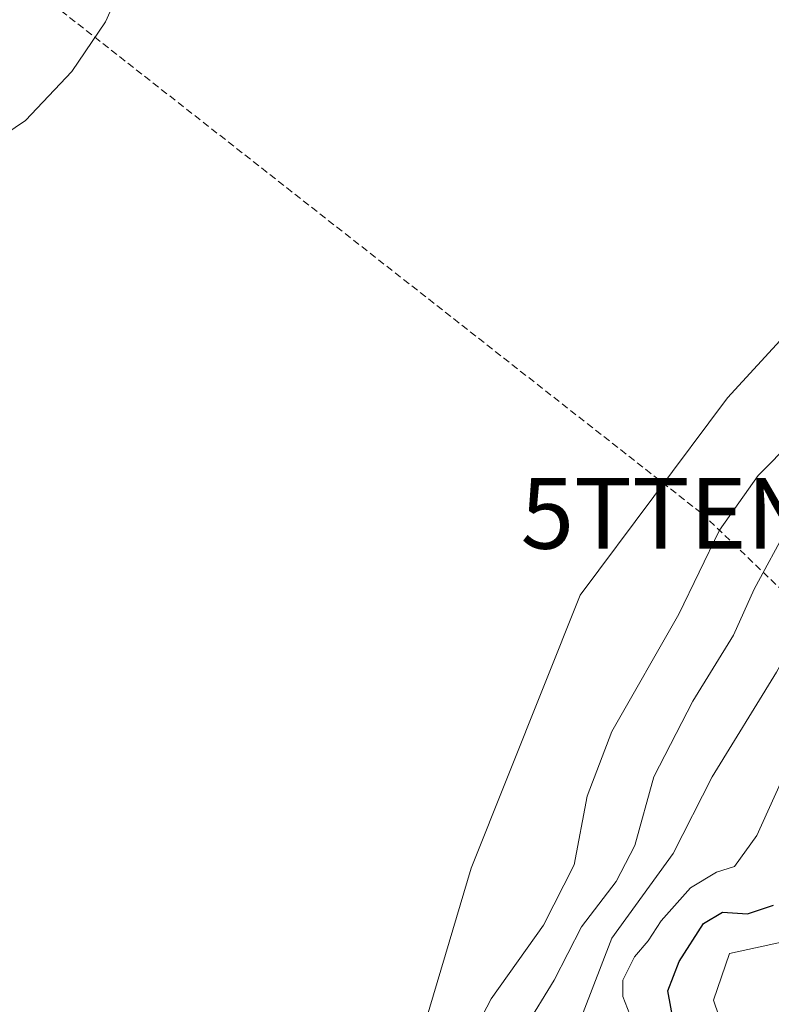
# Model space of a CAD drawing. Units: metres. Extents: x 634693 to 638149, y 4732059 to 4734440.
# Drawn here: x 637066 to 637172, y 4732572 to 4732711 of the extents above; entities that cross this region are included whole.
import ezdxf
from ezdxf.enums import TextEntityAlignment as Align

# ---------------------------------------------------------------- set-up
doc = ezdxf.new("R2010")
doc.units = ezdxf.units.M
doc.header["$MEASUREMENT"] = 0
doc.linetypes.add('TRAZOSX2', pattern=[1.5, 1, -0.5])
doc.layers.get('0').update_dxf_attribs({"lineweight": 5})
for name, color, linetype, lineweight in [('Conducción de hidrocarburos lineal', 6, 'TRAZOSX2', 0), ('Cultivos herbáceos CxS', 92, 'Continuous', 0), ('Curva de nivel maestra', 36, 'Continuous', 30), ('Curva de nivel normal', 36, 'Continuous', 0), ('Matorral', 135, 'Continuous', 0), ('Matorral CxS', 135, 'Continuous', 0), ('Torre de tendido puntual', 7, 'Continuous', 0)]:
    doc.layers.add(name, color=color, linetype=linetype, lineweight=lineweight)

# ---------------------------------------------------------------- blocks, each defined once
blk = doc.blocks.new('*U151')
at = {"layer": 'Cultivos herbáceos CxS', "color": 92, "linetype": 'Continuous', "lineweight": 0}
blk.add_polyline3d([(637220.77, 4732720.04, 498.26), (637212.78, 4732705.06, 498.22), (637203.01, 4732690.82, 498.16), (637184.94, 4732678.78, 498.4), (637165.83, 4732658.02, 498.22), (637145.01, 4732630.13, 497.63), (637129.58, 4732591.59, 496.99), (637106.35, 4732513.46, 494.29), (637099.83, 4732504.2, 493.82), (637090.25, 4732501.28, 492.69), (637084.39, 4732503.95, 492.71), (637077.05, 4732509.37, 492.64), (637071.22, 4732509.78, 492.53), (637074.38, 4732494.74, 489.31), (637074.38, 4732482.39, 487.66), (637067.26, 4732457.75, 486.72), (637068.3, 4732448.94, 486.85), (637073.43, 4732434.91, 487.5), (637073.43, 4732421.61, 489.1), (637065.83, 4732389.33, 490.08), (637041.14, 4732357.04, 490.77)], dxfattribs=at)
blk = doc.blocks.new('*U162')
at = {"layer": 'Matorral CxS', "color": 135, "linetype": 'Continuous', "lineweight": 0}
blk.add_polyline3d([(637041.14, 4732357.04, 490.77), (637065.83, 4732389.33, 490.08), (637073.43, 4732421.61, 489.1), (637073.43, 4732434.91, 487.5), (637068.3, 4732448.94, 486.85), (637067.26, 4732457.75, 486.72), (637074.38, 4732482.39, 487.66), (637074.38, 4732494.74, 489.31), (637071.22, 4732509.78, 492.53), (637077.05, 4732509.37, 492.64), (637084.39, 4732503.95, 492.71), (637090.25, 4732501.28, 492.69), (637099.83, 4732504.2, 493.82), (637106.35, 4732513.46, 494.29), (637129.58, 4732591.59, 496.99), (637145.01, 4732630.13, 497.63), (637165.83, 4732658.02, 498.22), (637184.94, 4732678.78, 498.4), (637203.01, 4732690.82, 498.16), (637212.78, 4732705.06, 498.22), (637220.77, 4732720.04, 498.26)], dxfattribs=at)
blk = doc.blocks.new('*U171')
at = {"layer": 'Curva de nivel normal', "color": 36, "linetype": 'Continuous', "lineweight": 0}
blk.add_polyline3d([(637137.21, 4732569.06, 490), (637141.34, 4732575.73, 490), (637145.18, 4732583.3, 490), (637150.08, 4732589.68, 490), (637152.73, 4732594.77, 490), (637155.44, 4732604.49, 490), (637160.92, 4732615.16, 490), (637166.67, 4732624.51, 490), (637169.59, 4732630.99, 490), (637174.45, 4732639.94, 490), (637179.37, 4732645.79, 490), (637187.76, 4732653.18, 490), (637200.57, 4732665.95, 490), (637207.69, 4732674.63, 490), (637215.58, 4732683, 490), (637221.49, 4732690.37, 490), (637228.43, 4732698.54, 490), (637232.94, 4732705.16, 490), (637238.69, 4732716.49, 490)], dxfattribs=at)
blk = doc.blocks.new('*U174')
at = {"layer": 'Curva de nivel normal', "color": 36, "linetype": 'Continuous', "lineweight": 0}
blk.add_polyline3d([(637164.62, 4732570.68, 470), (637163.86, 4732572.9, 470), (637166.13, 4732579.51, 470), (637173.46, 4732581.1, 470)], dxfattribs=at)
blk = doc.blocks.new('*U175')
at = {"layer": 'Curva de nivel normal', "color": 36, "linetype": 'Continuous', "lineweight": 0}
for points in [[(637082.1, 4732720.51, 495), (637077.87, 4732711.14, 495), (637073.12, 4732704.14, 495), (637066.6, 4732697.24, 495), (637054.54, 4732689.13, 495)], [(637128.86, 4732566.22, 495), (637132.41, 4732573.11, 495), (637139.81, 4732583.49, 495), (637144.15, 4732592.03, 495), (637146, 4732601.73, 495), (637149.49, 4732610.88, 495), (637158.96, 4732627.46, 495), (637164.7, 4732639.32, 495), (637170.15, 4732647.05, 495), (637179.93, 4732656.88, 495), (637186.77, 4732664.57, 495), (637192.14, 4732669.43, 495), (637197.37, 4732674.16, 495), (637206.56, 4732681.16, 495), (637214.27, 4732689.16, 495), (637223.32, 4732703.49, 495), (637230.19, 4732717.82, 495)]]:
    blk.add_polyline3d(points, dxfattribs=at)
blk = doc.blocks.new('*U182')
at = {"layer": 'Curva de nivel normal', "color": 36, "linetype": 'Continuous', "lineweight": 0}
blk.add_polyline3d([(637176.02, 4732609.5, 480), (637170, 4732596.18, 480), (637166.8, 4732591.8, 480), (637164.29, 4732591.01, 480), (637160.58, 4732588.78, 480), (637156.45, 4732584.13, 480), (637154.6, 4732581.32, 480), (637152.68, 4732579.04, 480), (637151.03, 4732575.76, 480), (637151.04, 4732573.42, 480), (637152.03, 4732570.89, 480)], dxfattribs=at)
blk = doc.blocks.new('*U183')
at = {"layer": 'Curva de nivel normal', "color": 36, "linetype": 'Continuous', "lineweight": 0}
blk.add_polyline3d([(637249.95, 4732724.16, 485), (637242.89, 4732708.36, 485), (637237.23, 4732699.62, 485), (637227.34, 4732689.69, 485), (637218.93, 4732679.88, 485), (637211.49, 4732671.05, 485), (637206.1, 4732660.41, 485), (637199.24, 4732653.14, 485), (637188.51, 4732642.99, 485), (637182.52, 4732635.44, 485), (637177.32, 4732627.45, 485), (637172.75, 4732619.27, 485), (637163.68, 4732604.46, 485), (637158.14, 4732593.66, 485), (637149.49, 4732581.66, 485), (637145.42, 4732571.18, 485)], dxfattribs=at)
blk = doc.blocks.new('*U191')
at = {"layer": 'Curva de nivel maestra', "color": 36, "linetype": 'Continuous', "lineweight": 30}
blk.add_polyline3d([(637158.76, 4732566.8, 475), (637157.4, 4732574.25, 475), (637159, 4732578.4, 475), (637162.42, 4732583.74, 475), (637165.11, 4732585.35, 475), (637168.66, 4732585.13, 475), (637172.32, 4732586.36, 475)], dxfattribs=at)
blk = doc.blocks.new('5TTEND')
blk.add_text('5TTEND', height=10).set_placement((0, 0), align=Align.MIDDLE_CENTER)

msp = doc.modelspace()

# ---------------------------------------------------------------- linework, layer by layer
at = {"layer": 'Conducción de hidrocarburos lineal', "color": 6, "linetype": 'TRAZOSX2', "lineweight": 0}
msp.add_polyline3d([(634692.72, 4734371.65, 482.43), (634741.05, 4734337.86, 499.2), (634915.9, 4734266.4, 503.5), (635185.25, 4734159.64, 491.14), (635375.5, 4734084.26, 500.47), (635568.18, 4734007.92, 499.66), (635691.25, 4733959.15, 491.27), (635846.3, 4733897.7, 489.11), (635905.53, 4733833.9, 493.9), (636294.57, 4733401.67, 496.67), (636388.31, 4733196.23, 479.1), (636584.88, 4733077.51, 500.34), (636653.03, 4733039.17, 502.18), (636954.76, 4732804.35, 493.5), (637162.18, 4732641.71, 496.62), (637162.19, 4732641.7, 496.61), (637269.08, 4732539.34, 456.96), (637491, 4732416.1, 499.51), (637513.32, 4732336.14, 497.08), (637516.5, 4732324.76, 496.89), (637575.03, 4732115.1, 497.01)], dxfattribs=at)
at = {"layer": 'Cultivos herbáceos CxS', "color": 92, "linetype": 'Continuous', "lineweight": 0}
msp.add_polyline3d([(637223.68, 4732735.88, 497.72), (637220.76, 4732720.04, 498.26), (637212.78, 4732705.06, 498.22), (637203.01, 4732690.82, 498.16), (637184.94, 4732678.78, 498.4), (637165.83, 4732658.02, 498.22), (637145.01, 4732630.13, 497.63), (637129.57, 4732591.59, 496.99), (637106.35, 4732513.46, 494.29), (637099.83, 4732504.2, 493.82), (637090.25, 4732501.28, 492.69), (637084.39, 4732503.95, 492.71), (637077.05, 4732509.37, 492.64), (637071.22, 4732509.78, 492.53), (637074.38, 4732494.74, 489.31), (637074.38, 4732482.39, 487.66), (637067.26, 4732457.75, 486.72), (637068.3, 4732448.94, 486.85), (637073.43, 4732434.91, 487.5), (637073.43, 4732421.61, 489.1), (637065.83, 4732389.33, 490.08), (637041.14, 4732357.04, 490.77), (637031.64, 4732339, 489.29), (637022.98, 4732327.25, 489.53)], dxfattribs=at)
at = {"layer": 'Matorral', "color": 135, "linetype": 'Continuous', "lineweight": 0}
msp.add_polyline3d([(637223.68, 4732735.88, 497.72), (637220.76, 4732720.04, 498.26), (637212.78, 4732705.06, 498.22), (637203.01, 4732690.82, 498.16), (637184.94, 4732678.78, 498.4), (637165.83, 4732658.02, 498.22), (637145.01, 4732630.13, 497.63), (637129.57, 4732591.59, 496.99), (637106.35, 4732513.46, 494.29), (637099.83, 4732504.2, 493.82), (637090.25, 4732501.28, 492.69), (637084.39, 4732503.95, 492.71), (637077.05, 4732509.37, 492.64), (637071.22, 4732509.78, 492.53), (637074.38, 4732494.74, 489.31), (637074.38, 4732482.39, 487.66), (637067.26, 4732457.75, 486.72), (637068.3, 4732448.94, 486.85), (637073.43, 4732434.91, 487.5), (637073.43, 4732421.61, 489.1), (637065.83, 4732389.33, 490.08), (637041.14, 4732357.04, 490.77), (637031.64, 4732339, 489.29), (637022.98, 4732327.25, 489.53)], dxfattribs=at)

# ---------------------------------------------------------------- block references
at = {"layer": 'Cultivos herbáceos CxS', "color": 92, "linetype": 'Continuous', "lineweight": 0}
msp.add_blockref('*U151', (0, 0), dxfattribs=at)
at = {"layer": 'Curva de nivel maestra', "color": 36, "linetype": 'Continuous', "lineweight": 30}
msp.add_blockref('*U191', (0, 0), dxfattribs=at)
at = {"layer": 'Curva de nivel normal', "color": 36, "linetype": 'Continuous', "lineweight": 0}
for name in ['*U171', '*U175', '*U183', '*U182', '*U174']:
    msp.add_blockref(name, (0, 0), dxfattribs=at)
at = {"layer": 'Matorral CxS', "color": 135, "linetype": 'Continuous', "lineweight": 0}
msp.add_blockref('*U162', (0, 0), dxfattribs=at)
at = {"layer": 'Torre de tendido puntual', "linetype": 'Continuous', "lineweight": 0}
msp.add_blockref('5TTEND', (637162.18, 4732641.71, 496.14), dxfattribs=at)

doc.saveas('drawing.dxf')
